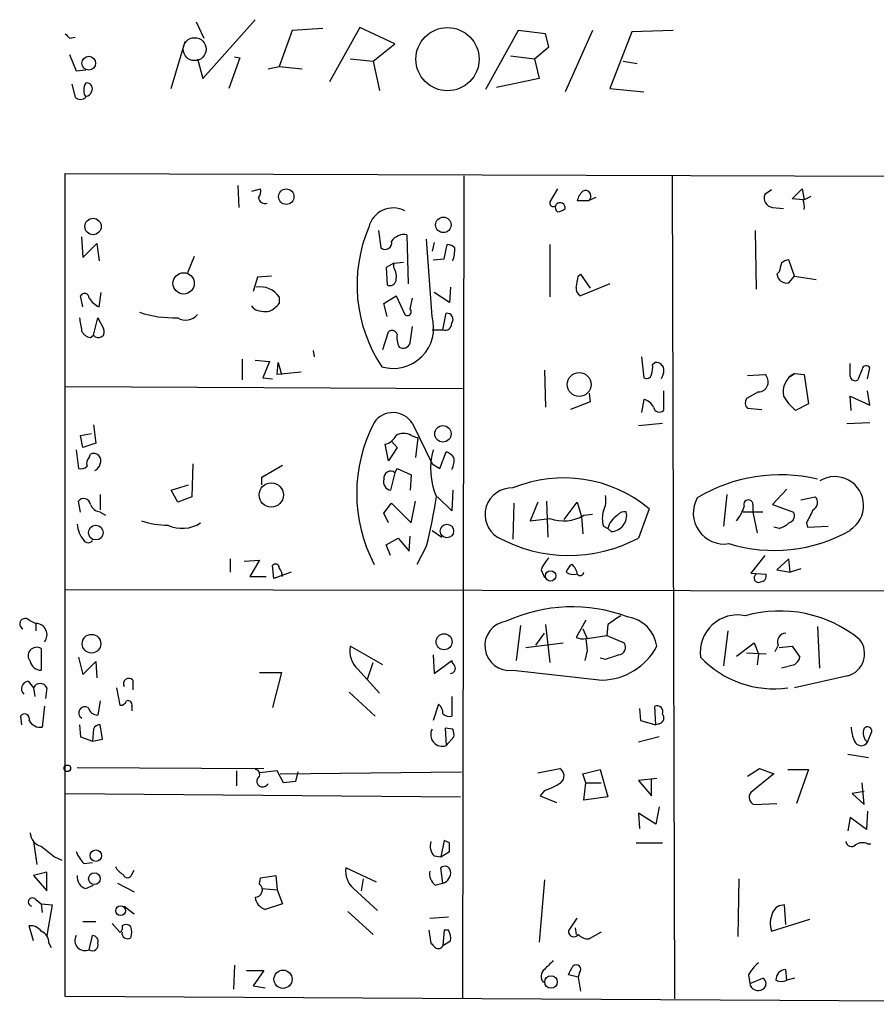
# Model space of a CAD drawing. Extents: x 4 to 51974, y 1691 to 2626.
# Drawn here: x 125 to 192, y 1919 to 1995 of the extents above; entities that cross this region are included whole.
import ezdxf

# ---------------------------------------------------------------- set-up
doc = ezdxf.new("R2010")
doc.units = 0
doc.header["$MEASUREMENT"] = 0
doc.layers.add('MAIN', color=5, linetype='CONTINUOUS')

msp = doc.modelspace()

# ---------------------------------------------------------------- linework, layer by layer
at = {"layer": 'MAIN'}
for p, q in [((139.0227, 1994.8034), (139.6153, 1993.5334)), ((139.5307, 1990.4008), (143.5947, 1994.9728)), ((146.4733, 1994.1261), (145.4573, 1991.3321)), ((148.844, 1994.2954), (146.4733, 1994.1261)), ((151.7227, 1994.3801), (149.352, 1990.1468)), ((154.432, 1993.1101), (151.7227, 1994.3801)), ((163.9993, 1994.1261), (161.4593, 1989.5541)), ((166.116, 1993.8721), (163.9993, 1994.1261)), ((169.7567, 1994.1261), (167.64, 1989.3848)), ((172.8047, 1994.0414), (171.1113, 1989.6388)), ((176.022, 1994.1261), (172.8047, 1994.0414)), ((129.2013, 1993.5334), (129.6247, 1993.6181)), ((137.0753, 1989.6388), (138.176, 1993.2794)), ((166.37, 1992.8561), (166.116, 1993.8721)), ((152.7387, 1991.7554), (154.432, 1993.1101)), ((165.2693, 1991.9248), (166.37, 1992.8561)), ((129.2013, 1992.2634), (129.7093, 1990.9934)), ((139.1073, 1991.9248), (139.5307, 1990.4008)), ((142.4093, 1992.0094), (141.5627, 1989.6388)), ((141.986, 1992.0941), (142.4093, 1992.0094)), ((150.9607, 1991.9248), (152.7387, 1991.7554)), ((152.7387, 1991.7554), (153.2467, 1989.4694)), ((163.4067, 1992.1788), (165.2693, 1991.9248)), ((165.2693, 1991.9248), (165.608, 1990.4008)), ((172.1273, 1991.7554), (173.228, 1991.5861)), ((129.7093, 1990.9934), (130.4713, 1991.0781)), ((144.6107, 1991.1628), (145.4573, 1991.3321)), ((145.4573, 1991.3321), (147.2353, 1991.1628)), ((165.608, 1990.4008), (162.306, 1989.7234)), ((129.3707, 1989.9774), (129.6247, 1988.9614)), ((171.1113, 1989.6388), (173.736, 1989.3848)), ((128.8627, 1919.1961), (128.8627, 1983.0348)), ((128.8627, 1983.0348), (240.538, 1982.6961)), ((159.766, 1982.8654), (159.6813, 1919.1114)), ((175.9373, 1982.8654), (176.1067, 1919.0268)), ((142.24, 1982.1034), (142.3247, 1980.4101)), ((143.3407, 1981.6801), (144.018, 1981.8494)), ((167.0473, 1981.8494), (166.4547, 1980.8334)), ((185.2507, 1981.0874), (186.0127, 1981.8494)), ((186.0127, 1981.8494), (186.182, 1981.0028)), ((170.0107, 1981.1721), (169.418, 1980.9181)), ((183.642, 1981.7648), (183.134, 1981.4261)), ((186.0973, 1981.0028), (185.2507, 1981.0874)), ((186.69, 1981.2568), (186.182, 1981.0028)), ((169.418, 1980.9181), (168.5713, 1980.9181)), ((183.7267, 1980.4101), (184.5733, 1980.3254)), ((130.1327, 1978.1241), (130.2173, 1976.5154)), ((153.162, 1978.6321), (153.3313, 1977.2774)), ((155.3633, 1978.2934), (155.448, 1974.4834)), ((182.372, 1978.6321), (182.4567, 1974.0601)), ((130.2173, 1976.5154), (131.318, 1977.6161)), ((131.318, 1977.6161), (131.4873, 1976.2614)), ((157.3107, 1971.9434), (156.8873, 1977.9548)), ((157.48, 1977.7008), (157.3107, 1977.0234)), ((158.242, 1976.4308), (158.496, 1977.5314)), ((166.4547, 1977.5314), (166.4547, 1973.4674)), ((138.8533, 1976.6001), (138.3453, 1975.3301)), ((154.3473, 1976.0921), (153.7547, 1975.7534)), ((153.7547, 1975.7534), (153.8393, 1974.3988)), ((154.3473, 1976.0921), (155.1093, 1976.1768)), ((154.3473, 1975.7534), (154.3473, 1976.0921)), ((157.3953, 1976.3461), (158.242, 1976.4308)), ((185.42, 1975.0761), (184.9967, 1976.3461)), ((143.764, 1974.9914), (143.4253, 1973.8908)), ((144.8647, 1975.0761), (143.764, 1974.9914)), ((168.656, 1975.0761), (168.8253, 1975.2454)), ((168.8253, 1975.2454), (169.5873, 1974.1448)), ((184.2347, 1975.4148), (184.0653, 1975.2454)), ((184.9967, 1974.5681), (185.42, 1975.0761)), ((185.42, 1975.0761), (187.1133, 1974.8221)), ((158.75, 1974.2294), (158.6653, 1973.0441)), ((171.1113, 1974.4834), (168.8253, 1973.5521)), ((130.2173, 1972.7054), (130.048, 1973.5521)), ((131.4873, 1972.7054), (131.6567, 1973.8061)), ((145.4573, 1973.4674), (145.4573, 1972.9594)), ((153.5853, 1972.9594), (154.5167, 1973.5521)), ((154.5167, 1973.5521), (155.194, 1972.1128)), ((158.6653, 1973.0441), (157.48, 1973.8061)), ((143.51, 1972.5361), (143.3407, 1972.7901)), ((153.8393, 1971.9434), (153.5853, 1972.9594)), ((155.6173, 1972.5361), (155.7867, 1973.3828)), ((131.064, 1970.5041), (131.4027, 1971.8588)), ((131.4027, 1971.8588), (131.826, 1971.0121)), ((158.1573, 1970.9274), (158.4113, 1972.1974)), ((155.6173, 1969.9114), (155.7867, 1971.1814)), ((130.81, 1970.3348), (131.064, 1970.5041)), ((153.5007, 1969.4034), (153.924, 1970.7581)), ((157.3107, 1970.9274), (158.1573, 1970.9274)), ((148.082, 1969.3188), (148.1667, 1968.8108)), ((173.5667, 1968.8108), (173.736, 1967.2021)), ((142.5787, 1968.6414), (142.5787, 1967.0328)), ((143.5947, 1968.5568), (144.6953, 1968.4721)), ((144.6953, 1968.4721), (144.1873, 1967.2021)), ((145.288, 1967.4561), (145.3727, 1968.3874)), ((145.3727, 1968.3874), (145.6267, 1967.4561)), ((174.4133, 1968.2181), (174.5827, 1968.3874)), ((189.738, 1967.2868), (189.738, 1968.3028)), ((147.1507, 1967.6254), (145.288, 1967.4561)), ((166.0313, 1967.7948), (166.116, 1964.9161)), ((175.26, 1967.5408), (175.0907, 1967.1174)), ((181.7793, 1967.3714), (183.134, 1967.4561)), ((185.0813, 1967.2868), (185.42, 1967.5408)), ((185.42, 1967.5408), (186.182, 1967.4561)), ((186.182, 1967.4561), (186.5207, 1965.1701)), ((190.6693, 1967.8794), (190.3307, 1967.0328)), ((191.0927, 1967.1174), (191.262, 1967.9641)), ((128.8627, 1966.5248), (159.6813, 1966.3554)), ((144.1873, 1967.2021), (144.9493, 1967.1174)), ((169.5027, 1966.0168), (169.5873, 1965.3394)), ((175.26, 1966.1861), (175.26, 1964.6621)), ((182.626, 1966.1014), (181.6947, 1965.5934)), ((189.8227, 1964.6621), (189.738, 1965.7628)), ((189.738, 1965.7628), (191.262, 1965.0854)), ((191.262, 1965.0854), (191.0927, 1966.1861)), ((169.5873, 1965.3394), (168.0633, 1964.7468)), ((173.736, 1965.5088), (173.5667, 1964.4928)), ((186.5207, 1965.1701), (185.5047, 1964.6621)), ((181.7793, 1964.8314), (182.88, 1964.7468)), ((131.064, 1963.5614), (131.2333, 1962.1221)), ((155.7867, 1963.6461), (157.3107, 1960.5134)), ((175.1753, 1963.6461), (173.3127, 1963.4768)), ((189.484, 1963.6461), (191.262, 1963.7308)), ((130.048, 1962.7148), (130.8947, 1962.8841)), ((130.2173, 1961.7834), (130.048, 1962.7148)), ((155.702, 1962.7148), (156.21, 1962.5454)), ((131.2333, 1962.1221), (130.2173, 1961.7834)), ((153.924, 1960.7674), (153.67, 1962.0374)), ((154.178, 1962.2914), (154.6013, 1961.7834)), ((156.21, 1962.5454), (156.0407, 1961.0214)), ((129.7093, 1961.6141), (129.8787, 1960.1748)), ((130.7253, 1961.0214), (130.81, 1961.2754)), ((154.6013, 1961.7834), (153.924, 1960.7674)), ((157.9033, 1960.1748), (158.4113, 1961.4448)), ((138.7687, 1960.5134), (138.684, 1957.9734)), ((144.1027, 1959.4974), (145.7113, 1960.4288)), ((157.3107, 1960.5134), (157.9033, 1960.1748)), ((154.432, 1959.8361), (154.0933, 1958.4814)), ((154.432, 1959.8361), (154.6013, 1960.1748)), ((154.6013, 1960.1748), (155.702, 1959.6668)), ((155.702, 1959.6668), (155.6173, 1958.4814)), ((137.0753, 1958.4814), (138.43, 1958.9048)), ((144.1027, 1958.9048), (144.1027, 1959.4974)), ((131.572, 1958.1428), (131.572, 1956.9574)), ((137.5833, 1957.5501), (137.0753, 1958.4814)), ((158.9193, 1958.4814), (158.8347, 1956.8728)), ((180.1707, 1958.1428), (179.9167, 1955.6874)), ((184.8273, 1958.5661), (183.7267, 1957.3808)), ((130.048, 1956.7881), (129.8787, 1957.6348)), ((138.684, 1957.9734), (137.5833, 1957.5501)), ((153.5853, 1956.7034), (154.178, 1957.4654)), ((154.178, 1957.4654), (155.702, 1955.9414)), ((155.702, 1955.9414), (156.0407, 1957.6348)), ((158.8347, 1956.8728), (157.734, 1957.9734)), ((163.6607, 1957.4654), (163.576, 1954.6714)), ((165.5233, 1957.5501), (164.9307, 1956.1108)), ((166.2007, 1957.6348), (166.2853, 1954.8408)), ((167.5553, 1956.1954), (168.5713, 1957.5501)), ((168.5713, 1957.5501), (168.91, 1956.4494)), ((182.2027, 1957.3808), (182.2027, 1956.7881)), ((183.7267, 1957.3808), (185.3353, 1956.7881)), ((185.928, 1957.7194), (187.0287, 1957.9734)), ((131.572, 1956.7881), (131.9953, 1956.5341)), ((153.924, 1955.9414), (153.5853, 1956.7034)), ((169.0793, 1956.5341), (169.7567, 1956.6188)), ((174.1593, 1957.0421), (173.3127, 1954.7561)), ((182.9647, 1956.7881), (181.4407, 1956.7881)), ((182.2027, 1956.7881), (182.5413, 1955.1794)), ((164.9307, 1956.1108), (166.4547, 1956.2801)), ((168.91, 1956.4494), (168.9947, 1955.0948)), ((186.3513, 1955.9414), (186.436, 1955.6028)), ((157.3107, 1955.3488), (158.0727, 1954.8408)), ((170.6033, 1955.6874), (170.942, 1955.5181)), ((171.196, 1955.2641), (170.942, 1955.5181)), ((184.2347, 1955.5181), (183.8113, 1955.6028)), ((186.436, 1955.6028), (188.0447, 1955.6874)), ((153.7547, 1954.2481), (154.686, 1954.7561)), ((154.686, 1954.7561), (155.5327, 1953.7401)), ((155.5327, 1953.7401), (155.6173, 1954.9254)), ((154.0933, 1953.4014), (153.7547, 1954.2481)), ((156.8873, 1954.1634), (156.1253, 1952.7241)), ((141.6473, 1953.1474), (141.6473, 1952.1314)), ((142.748, 1952.9781), (143.9333, 1953.0628)), ((143.9333, 1953.0628), (143.1713, 1951.7928)), ((183.134, 1953.4014), (182.0333, 1952.0468)), ((184.9967, 1953.1474), (184.0653, 1952.3008)), ((185.0813, 1952.1314), (184.9967, 1953.1474)), ((145.034, 1951.6234), (144.9493, 1952.6394)), ((146.3887, 1952.1314), (145.034, 1951.6234)), ((165.7773, 1952.3008), (166.0313, 1951.7081)), ((182.0333, 1952.0468), (183.2187, 1951.9621)), ((184.0653, 1952.3008), (185.0813, 1952.1314)), ((185.928, 1952.3854), (185.0813, 1952.1314)), ((143.1713, 1951.7928), (144.4413, 1951.7928)), ((128.8627, 1950.7768), (240.4533, 1950.6074)), ((126.0687, 1948.4061), (126.5767, 1948.1521)), ((169.2487, 1948.4061), (168.4867, 1947.0514)), ((126.5767, 1948.1521), (126.5767, 1947.5594)), ((164.1687, 1947.9828), (163.83, 1945.2734)), ((166.116, 1948.0674), (166.4547, 1945.1041)), ((168.9947, 1947.7288), (169.3333, 1946.9668)), ((170.942, 1948.0674), (170.8573, 1947.2208)), ((180.2553, 1947.5594), (179.9167, 1944.8501)), ((187.198, 1947.8981), (187.3673, 1944.6808)), ((165.354, 1946.4588), (166.0313, 1947.3901)), ((169.2487, 1946.9668), (169.3333, 1946.0354)), ((169.3333, 1946.9668), (170.8573, 1947.2208)), ((170.8573, 1947.2208), (172.212, 1946.6281)), ((127, 1946.2048), (127, 1944.5114)), ((153.5007, 1944.9348), (150.9607, 1946.3741)), ((164.592, 1946.2894), (167.4707, 1946.6281)), ((169.3333, 1946.0354), (169.164, 1945.2734)), ((180.9327, 1945.6121), (182.2873, 1946.6281)), ((182.2873, 1946.6281), (182.626, 1945.7814)), ((184.15, 1946.4588), (183.896, 1945.9508)), ((184.2347, 1946.2894), (185.2507, 1946.3741)), ((185.2507, 1946.3741), (185.8433, 1945.5274)), ((129.8787, 1945.5274), (130.2173, 1944.1728)), ((130.2173, 1944.1728), (131.2333, 1945.1888)), ((131.2333, 1945.1888), (131.318, 1943.9188)), ((157.3953, 1945.6968), (157.48, 1944.2574)), ((157.48, 1944.2574), (158.8347, 1945.2734)), ((170.7727, 1945.3581), (170.3493, 1945.4428)), ((181.6947, 1945.8661), (183.2187, 1945.7814)), ((182.626, 1945.7814), (182.5413, 1944.9348)), ((151.5533, 1944.5961), (153.2467, 1942.7334)), ((152.3153, 1943.8341), (152.7387, 1945.1041)), ((163.576, 1944.5114), (170.5187, 1943.7494)), ((185.42, 1944.9348), (184.404, 1944.6808)), ((125.984, 1943.6648), (126.4073, 1943.1568)), ((134.112, 1943.7494), (134.112, 1942.9874)), ((143.9333, 1944.3421), (145.6267, 1944.3421)), ((145.6267, 1944.3421), (144.9493, 1941.6328)), ((189.5687, 1944.0881), (185.42, 1943.1568)), ((126.4073, 1943.1568), (126.492, 1942.4794)), ((127.4233, 1943.1568), (127.3387, 1942.3101)), ((132.842, 1943.1568), (133.096, 1941.8021)), ((131.572, 1942.1408), (131.4027, 1941.0401)), ((150.876, 1942.8181), (152.908, 1940.9554)), ((158.8347, 1942.4794), (158.8347, 1940.9554)), ((127.254, 1941.7174), (127.0847, 1940.1088)), ((134.0273, 1941.7174), (134.0273, 1941.3788)), ((157.8187, 1941.8868), (157.3953, 1940.6168)), ((173.3973, 1941.5481), (173.482, 1940.6168)), ((174.6673, 1940.2781), (174.5827, 1941.7174)), ((125.3913, 1940.9554), (125.476, 1940.2781)), ((173.482, 1940.6168), (174.6673, 1940.2781)), ((129.9633, 1940.2781), (130.048, 1939.3468)), ((131.064, 1939.9394), (130.9793, 1939.0081)), ((131.7413, 1939.1774), (131.572, 1940.2781)), ((158.9193, 1939.9394), (158.3267, 1940.0241)), ((158.3267, 1940.0241), (158.4113, 1938.6694)), ((174.9213, 1940.3628), (174.6673, 1940.2781)), ((130.048, 1939.3468), (130.9793, 1939.0081)), ((130.9793, 1939.0081), (131.7413, 1939.1774)), ((158.4113, 1938.6694), (159.004, 1939.3468)), ((174.9213, 1939.3468), (173.3127, 1938.9234)), ((191.0927, 1938.9234), (191.4313, 1939.7701)), ((189.5687, 1937.9921), (191.1773, 1937.7381)), ((129.794, 1936.9761), (144.272, 1936.8914)), ((165.5233, 1936.5528), (167.2167, 1936.8914)), ((168.9947, 1936.4681), (170.3493, 1936.8068)), ((170.3493, 1936.8068), (170.942, 1934.6901)), ((181.7793, 1936.2988), (182.7107, 1936.8914)), ((182.7107, 1936.8914), (183.8113, 1936.4681)), ((184.912, 1936.8068), (186.5207, 1936.8068)), ((186.5207, 1936.8068), (185.5893, 1934.1821)), ((142.1553, 1936.7221), (142.1553, 1935.5368)), ((145.288, 1936.7221), (143.9333, 1936.5528)), ((145.796, 1935.7908), (145.288, 1936.7221)), ((145.542, 1936.4681), (159.5967, 1936.6374)), ((146.8967, 1936.6374), (146.7273, 1935.8754)), ((169.2487, 1935.7908), (168.9947, 1936.4681)), ((174.752, 1936.1294), (173.3127, 1935.9601)), ((174.3287, 1934.7748), (174.3287, 1936.0448)), ((183.8113, 1936.4681), (182.0333, 1935.0288)), ((144.526, 1935.6214), (144.6107, 1935.7061)), ((146.7273, 1935.8754), (145.796, 1935.7908)), ((169.0793, 1934.4361), (169.2487, 1935.7908)), ((169.2487, 1935.7908), (170.434, 1935.7908)), ((173.3127, 1935.9601), (174.3287, 1934.7748)), ((190.8387, 1934.0974), (190.6693, 1935.7908)), ((128.8627, 1934.9441), (159.512, 1934.6901)), ((166.0313, 1935.1981), (165.6927, 1934.7748)), ((165.6927, 1934.7748), (166.9627, 1934.2668)), ((170.942, 1934.6901), (169.0793, 1934.4361)), ((190.8387, 1935.1134), (189.9073, 1934.9441)), ((189.9073, 1934.9441), (190.8387, 1934.0974)), ((174.9213, 1933.9281), (174.6673, 1932.5734)), ((182.2873, 1934.0974), (184.0653, 1934.1821)), ((174.6673, 1932.5734), (173.3127, 1933.4201)), ((173.3127, 1933.4201), (173.3973, 1932.2348)), ((189.738, 1933.0814), (189.5687, 1932.0654)), ((191.008, 1932.1501), (189.738, 1933.0814)), ((191.0927, 1933.5894), (191.008, 1932.1501)), ((126.4073, 1931.2188), (126.6613, 1929.4408)), ((158.242, 1931.3034), (157.988, 1930.0334)), ((158.6653, 1931.1341), (158.242, 1931.3034)), ((173.1433, 1931.1341), (175.1753, 1931.1341)), ((191.0927, 1931.0494), (191.3467, 1931.0494)), ((128.016, 1930.0334), (128.6087, 1929.7794)), ((157.48, 1930.1181), (157.988, 1930.0334)), ((157.988, 1930.0334), (158.6653, 1930.4568)), ((130.302, 1929.5254), (130.9793, 1929.6101)), ((152.9927, 1928.0861), (150.622, 1929.1868)), ((158.1573, 1928.0014), (157.988, 1929.1868)), ((127.4233, 1928.8481), (126.4073, 1928.5941)), ((126.4073, 1928.5941), (127.4233, 1927.4088)), ((127.4233, 1927.4088), (127.4233, 1928.8481)), ((134.0273, 1928.6788), (134.1967, 1929.0174)), ((143.9333, 1927.9168), (144.018, 1928.4248)), ((144.018, 1928.4248), (145.2033, 1928.5941)), ((145.2033, 1928.5941), (145.288, 1927.4934)), ((151.9767, 1928.3401), (151.8073, 1927.4088)), ((181.102, 1928.3401), (181.0173, 1923.8528)), ((130.4713, 1927.5781), (131.064, 1927.8321)), ((132.9267, 1928.0014), (134.1967, 1927.3241)), ((144.1027, 1927.5781), (145.288, 1927.4934)), ((151.2147, 1927.5781), (153.0773, 1925.8848)), ((157.5647, 1927.8321), (158.1573, 1928.0014)), ((166.0313, 1928.2554), (165.608, 1923.4294)), ((145.288, 1927.4934), (145.7113, 1926.3928)), ((126.5767, 1926.7314), (127, 1926.3928)), ((127, 1926.3928), (127.0847, 1925.7154)), ((127, 1926.3928), (127.8467, 1926.3081)), ((127.8467, 1926.3081), (127.4233, 1923.9374)), ((133.4347, 1926.2234), (134.1967, 1925.6308)), ((145.7113, 1926.3928), (144.3567, 1925.9694)), ((184.7427, 1924.7841), (184.658, 1926.3081)), ((150.7913, 1925.8001), (152.7387, 1924.0221)), ((157.1413, 1925.2921), (158.5807, 1925.3768)), ((167.894, 1924.2761), (168.5713, 1925.2921)), ((126.4073, 1923.5141), (126.0687, 1924.6994)), ((130.2173, 1925.0381), (131.2333, 1925.0381)), ((132.5033, 1924.8688), (133.096, 1924.1914)), ((168.402, 1924.5301), (168.4867, 1924.0221)), ((183.642, 1924.2761), (186.6053, 1925.2074)), ((130.7253, 1922.8368), (130.9793, 1923.9374)), ((157.0567, 1924.3608), (157.226, 1923.3448)), ((158.242, 1924.3608), (158.1573, 1923.1754)), ((158.5807, 1924.3608), (158.242, 1924.3608)), ((170.434, 1924.1914), (169.5027, 1923.6834)), ((127.5927, 1923.3448), (127.762, 1923.0061)), ((158.1573, 1923.1754), (158.75, 1923.5141)), ((141.986, 1921.6514), (141.9013, 1919.7888)), ((142.9173, 1921.2281), (144.272, 1921.2281)), ((144.272, 1921.2281), (143.4253, 1920.0428)), ((168.656, 1920.7201), (167.894, 1920.8894)), ((168.7407, 1921.0588), (168.656, 1920.7201)), ((168.656, 1920.7201), (168.8253, 1919.6194)), ((181.864, 1920.8894), (181.9487, 1920.2121)), ((184.8273, 1920.4661), (184.7427, 1921.3128)), ((143.4253, 1920.0428), (144.3567, 1919.8734)), ((181.9487, 1920.2121), (182.9647, 1920.6354)), ((185.42, 1920.6354), (184.8273, 1920.4661)), ((240.284, 1918.6034), (128.8627, 1919.1961))]:
    msp.add_line(p, q, dxfattribs=at)
for centre, radius in [((158.5111, 1991.9121), 2.4522), ((130.6823, 1991.5991), 0.5319), ((146.0067, 1981.2462), 0.5977), ((131.0199, 1978.9315), 0.6344), ((158.1907, 1979.0577), 0.5997), ((138.0457, 1974.522), 0.827), ((168.7223, 1966.6793), 0.927), ((158.1552, 1962.851), 0.6369), ((144.8403, 1958.1097), 0.9425), ((158.4648, 1955.3102), 0.5236), ((131.2375, 1955.1906), 0.5721), ((166.5083, 1951.8291), 0.4029), ((130.8975, 1946.5724), 0.7228), ((158.2483, 1946.7202), 0.6222), ((129.0243, 1936.9069), 0.2558), ((131.2383, 1930.1303), 0.4444), ((131.1234, 1928.3468), 0.4537), ((133.1521, 1925.8634), 0.3783), ((145.7573, 1920.5475), 0.7054), ((166.5387, 1920.3333), 0.4906)]:
    msp.add_circle(centre, radius, dxfattribs=at)
at = {"layer": 'MAIN', "color": 5}
msp.add_circle((138.8956, 1992.6868), 0.8904, dxfattribs=at)
at = {"layer": 'MAIN'}
for centre, radius, start, end in [((213.7194, 2078.3652), 119.7487, 224.876984, 225.106133), ((131.2336, 1989.5117), 0.9402, 144.169757, 215.825302), ((130.545, 1989.6372), 0.4312, 324.179699, 99.840197), ((130.048, 1989.4059), 0.6138, 226.399434, 313.600566), ((130.4653, 1989.4876), 0.4415, 270.778604, 346.536569), ((143.256, 1981.6801), 0.7806, 319.400298, 12.526419), ((144.3412, 1981.2067), 0.4937, 184.018644, 291.978095), ((170.1979, 1980.5129), 1.6763, 135.870102, 166.011837), ((169.2063, 1981.2991), 0.4358, 299.058435, 119.046943), ((183.7932, 1981.1298), 0.7227, 155.796835, 264.720882), ((154.305, 1978.4034), 1.9653, 63.105082, 165.78132), ((166.7087, 1980.7488), 0.2677, 161.578587, 341.558284), ((167.344, 1980.4525), 0.483, 164.766731, 232.097965), ((167.2409, 1980.3738), 0.4021, 353.085343, 133.780696), ((166.988, 1981.0283), 0.9587, 273.546139, 312.848561), ((184.6171, 1980.4526), 1.5792, 352.29219, 20.390429), ((162.9657, 1974.4104), 11.4746, 157.042165, 213.669848), ((155.1516, 1977.1506), 1.1623, 79.505112, 146.895121), ((153.67, 1977.6726), 0.5205, 229.402287, 12.519254), ((158.437, 1976.5753), 0.9579, 47.132054, 86.468811), ((155.9528, 1977.2781), 3.1359, 341.082022, 359.98721), ((153.1615, 1975.0336), 1.3872, 347.671, 31.258436), ((353.6266, 1933.4329), 174.5167, 165.851148, 166.080355), ((185.056, 1975.3892), 0.9587, 93.546139, 132.848561), ((-43.0843, 2016.9739), 215.8457, 348.578063, 348.807267), ((184.8176, 1975.3008), 0.7543, 184.211707, 283.73594), ((143.9645, 1972.4394), 1.8126, 34.552806, 99.052821), ((154.051, 1974.8222), 0.4734, 243.434949, 349.679997), ((169.1642, 1974.1448), 0.6827, 172.88227, 240.239505), ((130.3639, 1973.3763), 0.3615, 1.030389, 150.903834), ((132.0658, 1974.1234), 1.5315, 208.919791, 247.806065), ((143.8913, 1974.1868), 1.9897, 293.83384, 321.91135), ((384.0478, 2013.7008), 257.5067, 189.351396, 189.580579), ((137.2444, 1980.0702), 8.2184, 251.377437, 272.363364), ((138.2094, 1972.8013), 1.1315, 236.404028, 322.5194), ((144.3567, 1974.2298), 1.8935, 243.439008, 280.301058), ((154.2906, 1971.0689), 3.1442, 253.849351, 16.148899), ((155.4057, 1972.3244), 0.2993, 224.986465, 45.013536), ((158.4705, 1971.7317), 0.4694, 320.86944, 97.244609), ((158.3417, 1971.3872), 0.4954, 248.147046, 5.583991), ((130.8885, 1971.1449), 0.8139, 201.787031, 264.465227), ((131.4372, 1970.7699), 0.4581, 215.459179, 31.920528), ((154.2062, 1970.4477), 0.4195, 19.652905, 132.275526), ((156.2105, 1970.335), 1.6291, 171.037247, 207.895808), ((155.0671, 1970.0594), 0.5698, 238.653381, 344.94421), ((172.8469, 1968.0063), 1.5806, 339.629778, 7.700518), ((174.6794, 1967.7706), 0.6243, 338.406467, 98.910127), ((190.9798, 1967.823), 0.3155, 26.565051, 169.704897), ((173.9477, 1967.5267), 0.3875, 236.88812, 349.502061), ((182.6091, 1966.8803), 0.7791, 271.242967, 47.64766), ((186.1854, 1966.0857), 1.6441, 117.744907, 191.326335), ((190.119, 1967.3574), 0.3875, 190.497939, 303.11188), ((188.3429, 1968.0082), 4.3877, 210.780566, 229.695012), ((173.5245, 1964.4507), 1.079, 25.551009, 78.696316), ((182.227, 1965.2668), 0.6245, 148.468229, 224.202024), ((154.2775, 1962.7272), 1.7669, 31.335798, 145.388933), ((174.9449, 1964.9867), 0.4524, 188.977235, 314.14918), ((163.3253, 1958.2274), 11.8566, 152.343955, 207.655617), ((153.3594, 1963.2935), 1.2939, 283.889111, 333.432969), ((155.1093, 1961.7621), 1.122, 58.113158, 121.882505), ((131.064, 1960.7674), 0.568, 333.434949, 116.565051), ((162.8076, 1960.1625), 5.6036, 164.986384, 202.995591), ((158.0726, 1960.3441), 1.1516, 36.024081, 72.896174), ((131.1485, 1960.5558), 0.6292, 132.268789, 199.661787), ((130.9158, 1960.6298), 0.6664, 290.455419, 349.941222), ((157.7547, 1960.7675), 1.2748, 327.903149, 11.487979), ((130.0904, 1960.7673), 0.6292, 250.338213, 317.731211), ((154.0933, 1959.4409), 0.5204, 49.402287, 192.519254), ((184.2921, 1947.2801), 12.3935, 76.439623, 121.130968), ((154.1833, 1959.1112), 0.6362, 160.063835, 261.86735), ((167.5296, 1949.0435), 10.389, 50.346106, 112.368166), ((188.5527, 1957.2961), 2.2341, 301.327931, 121.330122), ((163.4841, 1956.59), 2.0628, 87.446625, 237.991084), ((130.2912, 1957.3129), 0.5232, 7.45643, 142.032818), ((131.714, 1957.7569), 0.9791, 202.589256, 261.661358), ((120.1745, 1963.4872), 37.8783, 345.750093, 351.629924), ((168.9106, 1957.7195), 1.8926, 333.425472, 10.30593), ((179.9786, 1956.7089), 2.4035, 150.599003, 278.648289), ((181.8471, 1957.3638), 0.3561, 2.737028, 205.341584), ((186.583, 1957.5256), 0.6318, 295.932378, 45.134662), ((172.6372, 1956.2801), 2.1185, 163.753318, 196.246682), ((171.1459, 1956.526), 1.2629, 272.273565, 11.97815), ((172.2119, 1956.2097), 0.6027, 73.675911, 147.433287), ((178.2562, 1958.2618), 3.4337, 321.2125, 342.187182), ((184.8485, 1956.4917), 0.5699, 285.072595, 31.33616), ((440.6251, 1829.4395), 284.0033, 153.320366, 153.549531), ((131.8324, 1955.9355), 2.0399, 182.211018, 221.388853), ((136.6883, 1961.2388), 5.4683, 249.679411, 271.393681), ((137.9389, 1958.1438), 2.6218, 244.7691, 302.856028), ((167.5015, 1959.1507), 3.0555, 249.964987, 301.08982), ((172.5081, 1955.1373), 1.6117, 119.927871, 166.333641), ((183.8291, 1957.1457), 1.6774, 283.993164, 314.113543), ((183.8464, 1965.8723), 12.0605, 253.098037, 299.24236), ((130.6407, 1954.8195), 0.4109, 214.490571, 325.501532), ((167.9304, 1964.9509), 11.5284, 241.280026, 297.831617), ((168.247, 1951.3833), 2.6346, 135.433655, 159.619837), ((145.1731, 1952.4641), 0.2843, 1.209443, 141.928805), ((144.1338, 1951.5875), 1.5908, 7.414948, 33.698059), ((168.8246, 1951.7934), 1.1506, 126.016391, 162.917772), ((168.275, 1952.8086), 0.8726, 230.902319, 284.041021), ((167.5284, 1951.8813), 1.046, 4.430213, 53.677846), ((168.7951, 1952.1375), 0.2843, 218.087058, 358.770406), ((182.626, 1951.6658), 0.3413, 119.742799, 299.734472), ((182.7765, 1951.8304), 0.4614, 272.33528, 16.58506), ((168.1768, 1937.1195), 12.3119, 69.611823, 114.516092), ((184.2704, 1939.2964), 9.8158, 50.606153, 105.725706), ((125.7582, 1948.1098), 0.4291, 43.65944, 242.599009), ((163.3221, 1946.4165), 1.9195, 97.598194, 277.591882), ((340.7999, 1694.4063), 305.2796, 123.578084, 123.807267), ((172.085, 1945.9931), 2.6941, 8.130102, 81.869898), ((181.0201, 1945.8999), 2.9054, 78.285526, 187.366197), ((126.5639, 1947.2671), 0.8851, 321.22798, 89.171373), ((169.0369, 1948.5332), 1.5806, 249.629778, 277.700518), ((184.7568, 1946.7269), 0.6633, 91.217957, 203.837087), ((189.0796, 1945.8033), 1.7836, 285.915832, 37.216829), ((126.6563, 1945.6304), 0.6693, 59.105237, 221.280946), ((152.8657, 1946.0213), 1.9374, 169.507877, 227.359479), ((170.3692, 1948.7168), 4.9696, 271.723866, 331.874547), ((171.721, 1946.2894), 0.5965, 276.517348, 34.59856), ((127.0124, 1945.3947), 0.8834, 193.477823, 269.19572), ((159.3849, 1945.3157), 0.5518, 184.396316, 237.536771), ((255.9531, 1691.5352), 267.7345, 108.322042, 108.551232), ((183.8135, 1950.8799), 7.8008, 223.325866, 278.095202), ((184.7432, 1945.8657), 1.1509, 306.018589, 342.906421), ((158.697, 1944.6808), 0.4267, 277.135009, 23.374896), ((126.0476, 1943.0792), 0.5891, 96.198403, 226.93275), ((133.8022, 1943.4569), 0.426, 43.354733, 210.387128), ((126.9153, 1942.945), 0.5504, 22.632677, 157.367323), ((133.1638, 1942.2507), 0.4537, 261.405541, 345.982133), ((133.7028, 1941.8163), 0.3392, 343.050006, 106.933836), ((130.3867, 1941.2094), 0.4774, 59.04036, 239.03007), ((131.3673, 1941.7808), 0.7415, 191.51299, 272.736234), ((157.1912, 1941.1517), 0.9665, 358.405074, 49.515088), ((174.7775, 1941.3196), 0.4429, 333.909317, 116.090683), ((125.7088, 1940.7438), 0.3817, 340.563296, 146.318262), ((126.9152, 1941.0398), 0.9463, 206.551513, 280.318385), ((158.6655, 1941.718), 0.7811, 229.413026, 282.509714), ((174.8509, 1940.8096), 0.4523, 278.954187, 44.175915), ((131.5042, 1939.8295), 0.4537, 81.405541, 165.982133), ((158.1053, 1939.5161), 0.9003, 151.954841, 289.870013), ((158.0741, 1939.5162), 0.9452, 349.675635, 26.597581), ((192.9722, 1940.2559), 3.1529, 182.674103, 203.313364), ((191.6403, 1939.6294), 0.8935, 153.784816, 232.201507), ((191.0816, 1939.7724), 0.3497, 359.623167, 133.980692), ((190.6074, 1939.2381), 0.5784, 203.43142, 327.038008), ((143.5881, 1936.4453), 0.3616, 299.110013, 88.954052), ((166.8921, 1936.3129), 0.6633, 308.087854, 60.702942), ((144.1732, 1935.9178), 0.4607, 152.656219, 319.965171), ((164.8348, 1939.419), 4.3872, 285.826461, 304.208402), ((182.5097, 1934.6584), 0.6035, 142.135009, 248.374896), ((127.1887, 1931.8982), 1.0354, 180.116207, 259.499656), ((339.1931, 2184.4688), 330.6556, 230.078726, 230.307898), ((158.2705, 1930.8802), 1.098, 162.038641, 223.952068), ((-10.6846, 1930.7955), 169.3502, 359.885409, 0.114558), ((189.8461, 1931.2892), 0.4523, 188.954187, 314.175915), ((190.6967, 1930.24), 0.9011, 63.929748, 126.452783), ((132.1784, 1931.3737), 2.6338, 200.372473, 224.567756), ((134.0697, 1929.9913), 1.4969, 208.746399, 241.262154), ((152.4319, 1928.9401), 1.8266, 172.238083, 228.213294), ((158.3031, 1928.8622), 0.4524, 8.977235, 134.149179), ((130.6916, 1928.4587), 0.9078, 171.421795, 255.954571), ((133.6887, 1928.7776), 0.3528, 196.262154, 343.733298), ((158.2499, 1928.7275), 1.1274, 169.508338, 232.575172), ((157.9064, 1928.8153), 0.8517, 287.1329, 7.929372), ((143.5826, 1927.4692), 0.5685, 271.219518, 51.920872), ((126.3177, 1926.5372), 0.3238, 36.862818, 255.749151), ((144.6894, 1927.019), 1.1011, 186.162625, 252.412536), ((184.6093, 1925.3566), 0.9527, 87.070024, 157.876971), ((185.4967, 1924.8891), 1.9534, 154.975133, 198.289324), ((126.1558, 1923.655), 1.048, 36.342889, 94.767274), ((132.9267, 1924.53), 0.3786, 296.565051, 26.578587), ((133.5552, 1924.2661), 0.5213, 41.983128, 123.78456), ((132.9257, 1924.1915), 1.1016, 337.396939, 22.59826), ((126.6408, 1923.3933), 0.9531, 357.08326, 67.859223), ((130.4008, 1923.5565), 0.7895, 151.152641, 294.269771), ((130.9605, 1923.4764), 0.4614, 343.426842, 87.66472), ((133.6887, 1924.1153), 0.4302, 169.810707, 306.187964), ((157.3944, 1923.6833), 1.3661, 352.885388, 29.730836), ((168.3062, 1924.2426), 0.4135, 175.353713, 327.7743), ((169.4058, 1924.6689), 0.9903, 220.782042, 275.615598), ((130.9743, 1923.2104), 0.449, 236.317011, 17.417971), ((242.0703, 2007.8504), 119.7487, 224.885409, 225.114592), ((157.8024, 1923.2958), 0.3747, 230.630986, 341.260469), ((335.6824, 1752.3141), 239.462, 134.881179, 135.110379), ((-1.2965, 2005.9081), 189.3505, 333.320344, 333.549513), ((168.4867, 1921.3128), 0.3592, 315, 135), ((184.5746, 1919.4492), 3.0695, 129.407873, 152.017332), ((166.4643, 1920.7652), 0.6981, 128.334238, 222.143391), ((184.7942, 1920.5002), 0.8142, 93.626374, 182.400299), ((182.5873, 1920.3139), 0.6467, 189.057381, 305.705567), ((182.739, 1920.2121), 0.4797, 298.066164, 61.933836), ((184.404, 1921.4402), 1.0621, 246.512404, 293.487596)]:
    msp.add_arc(centre, radius, start, end, dxfattribs=at)

doc.saveas('drawing.dxf')
